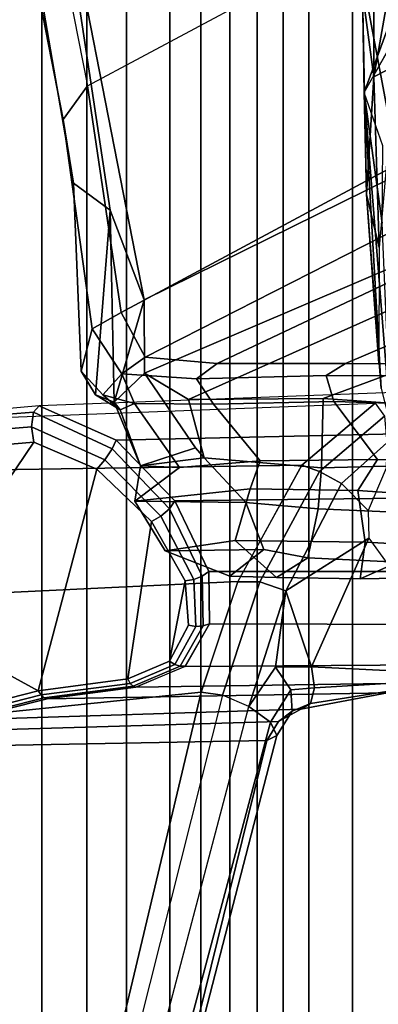
# Model space of a CAD drawing. Units: inches. Extents: x -145 to 146, y -77 to 77.
# Drawn here: x -136 to -135, y 4 to 7 of the extents above; entities that cross this region are included whole.
import ezdxf

# ---------------------------------------------------------------- set-up
doc = ezdxf.new("R2010")
doc.units = ezdxf.units.IN
doc.header["$MEASUREMENT"] = 0
for name, color, linetype in [('SEAT-CHASSIS', 5, 'Continuous'), ('SEAT-FABRICBACK', 5, 'Continuous'), ('SEAT-FRAME', 5, 'Continuous')]:
    doc.layers.add(name, color=color, linetype=linetype)

# ---------------------------------------------------------------- blocks, each defined once
blk = doc.blocks.new('1AERON2_B_TLIMANGL_ARMS_POSTUREFITSL_3T')
at = {"layer": 'SEAT-CHASSIS'}
for points in [[(-8.8825, 7.084, 15.9033), (-8.8779, 6.8196, 15.8317), (-8.7144, 7.2668, 23.4236)], [(-8.7144, 7.2668, 23.4236), (-8.8779, 6.8196, 15.8317), (-8.7112, 7.1162, 23.3898)], [(-8.8529, 7.1908, 15.6081), (-8.8528, 6.861, 15.1446), (-8.8825, 7.084, 15.9033)], [(-8.8529, 7.1908, 15.6081), (-8.7948, 7.1924, 15.1964), (-8.8528, 6.861, 15.1446)], [(-8.7959, 6.89, 14.8894), (-8.8528, 6.861, 15.1446), (-8.7948, 7.1924, 15.1964)], [(-8.8528, 6.861, 15.1446), (-8.8719, 6.5493, 15.1521), (-8.8825, 7.084, 15.9033)], [(-8.8719, 6.5493, 15.1521), (-8.8779, 6.8196, 15.8317), (-8.8825, 7.084, 15.9033)], [(-8.8388, 6.4092, 14.837), (-8.8528, 6.861, 15.1446), (-8.7959, 6.89, 14.8894)], [(-8.8528, 6.861, 15.1446), (-8.8388, 6.4092, 14.837), (-8.8719, 6.5493, 15.1521)], [(-8.8779, 6.8196, 15.8317), (-8.808, 5.9358, 15.1872), (-8.8303, 6.4737, 15.7417)], [(-8.8331, 6.0363, 15.0987), (-8.8779, 6.8196, 15.8317), (-8.8719, 6.5493, 15.1521)], [(-8.808, 5.9358, 15.1872), (-8.8779, 6.8196, 15.8317), (-8.8331, 6.0363, 15.0987)], [(-8.8779, 6.8196, 15.8317), (-8.8303, 6.4737, 15.7417), (-8.8284, 6.6788, 16.2087)], [(-8.8398, 6.103, 14.9304), (-8.8331, 6.0363, 15.0987), (-8.8719, 6.5493, 15.1521)], [(-8.8388, 6.4092, 14.837), (-8.8398, 6.103, 14.9304), (-8.8719, 6.5493, 15.1521)]]:
    blk.add_3dface(points, dxfattribs=at)
at = {"layer": 'SEAT-CHASSIS', "invisible_edges": 2}
blk.add_3dface([(-8.8779, 6.8196, 15.8317), (-8.7112, 7.1162, 23.3898), (-8.8284, 6.6788, 16.2087)], dxfattribs=at)
at = {"layer": 'SEAT-FABRICBACK'}
for points in [[(-9.2338, -9.8017, 34.3179), (-9.2338, 9.8017, 34.3179), (-9.3106, 9.7737, 34.606), (-9.3106, -9.7737, 34.606)], [(-9.2338, -9.8017, 34.3179), (-9.1611, -9.7912, 34.0032), (-9.1611, 9.7912, 34.0032), (-9.2338, 9.8017, 34.3179)], [(-9.0927, -9.7416, 33.6641), (-9.0927, 9.7416, 33.6641), (-9.1611, 9.7912, 34.0032), (-9.1611, -9.7912, 34.0032)], [(-9.3921, -9.7094, 34.8717), (-9.3106, -9.7737, 34.606), (-9.3106, 9.7737, 34.606), (-9.3921, 9.7094, 34.8717)], [(-9.0927, -9.7416, 33.6641), (-9.0243, -9.6643, 33.3027), (-9.0243, 9.6643, 33.3027), (-9.0927, 9.7416, 33.6641)], [(-9.3921, -9.7094, 34.8717), (-9.3921, 9.7094, 34.8717), (-9.5068, 9.5717, 35.1937), (-9.5068, -9.5717, 35.1937)], [(-8.9095, -9.512, 32.7027), (-8.9095, 9.512, 32.7027), (-9.0243, 9.6643, 33.3027), (-9.0243, -9.6643, 33.3027)], [(-9.612, -9.4085, 35.45), (-9.5068, -9.5717, 35.1937), (-9.5068, 9.5717, 35.1937), (-9.612, 9.4085, 35.45)], [(-8.9095, -9.512, 32.7027), (-8.782, -9.3292, 32.0823), (-8.782, 9.3292, 32.0823), (-8.9095, 9.512, 32.7027)], [(-9.612, -9.4085, 35.45), (-9.612, 9.4085, 35.45), (-9.7312, 9.1898, 35.7075), (-9.7312, -9.1898, 35.7075)], [(-9.8426, -8.9623, 35.9239), (-9.7312, -9.1898, 35.7075), (-9.7312, 9.1898, 35.7075), (-9.8426, 8.9623, 35.9239)]]:
    blk.add_3dface(points, dxfattribs=at)
at = {"layer": 'SEAT-FRAME'}
for points in [[(-7.8734, 7.541, 28.7254), (-8.5763, 8.5186, 30.6363), (-9.0579, 7.9194, 30.5346), (-8.5452, 6.7225, 28.6077)], [(-9.4603, 6.2707, 28.4093), (-8.5452, 6.7225, 28.6077), (-9.0579, 7.9194, 30.5346), (-9.7211, 7.6029, 30.5083)], [(-9.7195, 7.3933, 29.6136), (-9.6101, 6.8369, 28.8014), (-8.9007, 7.218, 28.9642), (-9.1027, 7.7441, 29.745)], [(-9.6316, 7.0456, 29.6342), (-9.5508, 6.5079, 28.7739), (-9.4603, 6.2707, 28.4093), (-9.7211, 7.6029, 30.5083)], [(-9.6101, 6.8369, 28.8014), (-9.6745, 6.7482, 28.7866), (-9.7818, 7.2954, 29.5993), (-9.7195, 7.3933, 29.6136)], [(-7.8704, 7.0182, 27.5816), (-8.7904, 6.6298, 28.1653), (-8.9007, 7.218, 28.9642), (-8.1277, 7.3732, 28.3632)], [(-9.7388, 7.1123, 29.609), (-9.7818, 7.2954, 29.5993), (-9.6745, 6.7482, 28.7866), (-9.6474, 6.5797, 28.7897)], [(-8.9007, 7.218, 28.9642), (-8.7904, 6.6298, 28.1653), (-9.5212, 6.2375, 28.0112), (-9.6101, 6.8369, 28.8014)], [(-9.6316, 7.0456, 29.6342), (-9.7388, 7.1123, 29.609), (-9.6474, 6.5797, 28.7897), (-9.5508, 6.5079, 28.7739)], [(-9.6101, 6.8369, 28.8014), (-9.5212, 6.2375, 28.0112), (-9.598, 6.1942, 27.995), (-9.6745, 6.7482, 28.7866)], [(-9.6273, 6.0821, 27.9889), (-9.6474, 6.5797, 28.7897), (-9.6745, 6.7482, 28.7866), (-9.598, 6.1942, 27.995)], [(-8.4838, 6.4942, 28.2848), (-8.5452, 6.7225, 28.6077), (-9.4603, 6.2707, 28.4093), (-9.46, 6.0765, 28.1327)], [(-8.7297, 6.49, 27.8168), (-9.4582, 6.1188, 27.6629), (-9.5212, 6.2375, 28.0112), (-8.7904, 6.6298, 28.1653)], [(-9.5508, 6.5079, 28.7739), (-9.6474, 6.5797, 28.7897), (-9.6273, 6.0821, 27.9889), (-9.5894, 6.0189, 27.9969)], [(-9.5894, 6.0189, 27.9969), (-9.5397, 5.9998, 28.0041), (-9.5508, 6.5079, 28.7739)], [(-9.5397, 5.9998, 28.0041), (-9.4603, 6.2707, 28.4093), (-9.5508, 6.5079, 28.7739), (-9.5397, 5.9998, 28.0041)], [(-9.46, 6.0765, 28.1327), (-9.3435, 6.007, 27.9296), (-8.4282, 6.415, 28.1206), (-8.4838, 6.4942, 28.2848)], [(-9.267, 6.1019, 27.3553), (-9.4582, 6.1188, 27.6629), (-8.7297, 6.49, 27.8168), (-8.5708, 6.4316, 27.5023)], [(-8.9865, 6.0098, 27.4262), (-8.1865, 6.3053, 27.6177), (-8.4282, 6.415, 28.1206), (-9.3435, 6.007, 27.9296)], [(-8.9277, 6.1026, 26.9034), (-9.267, 6.1019, 27.3553), (-8.5708, 6.4316, 27.5023), (-8.3033, 6.3688, 27.0352)], [(-8.9277, 6.1026, 26.9034), (-8.3033, 6.3688, 27.0352), (-7.9844, 6.3171, 26.3891), (-8.5369, 6.1001, 26.2724)], [(-8.1865, 6.3053, 27.6177), (-8.9865, 6.0098, 27.4262), (-8.6825, 5.9887, 26.934), (-7.9849, 6.218, 27.1147)], [(-9.4603, 6.2707, 28.4093), (-9.5397, 5.9998, 28.0041), (-9.46, 6.0765, 28.1327)], [(-9.4582, 6.1188, 27.6629), (-9.5194, 6.0748, 27.65), (-9.598, 6.1942, 27.995), (-9.5212, 6.2375, 28.0112)], [(-9.6273, 6.0821, 27.9889), (-9.598, 6.1942, 27.995), (-9.5194, 6.0748, 27.65), (-9.5695, 6.0196, 27.8199)], [(-9.4582, 6.1188, 27.6629), (-9.267, 6.1019, 27.3553), (-9.3217, 6.0612, 27.3437), (-9.5194, 6.0748, 27.65)], [(-8.9277, 6.1026, 26.9034), (-8.9792, 6.0703, 26.8925), (-9.3217, 6.0612, 27.3437), (-9.267, 6.1019, 27.3553)], [(-8.9277, 6.1026, 26.9034), (-8.5369, 6.1001, 26.2724), (-8.5925, 6.0686, 26.2607), (-8.9792, 6.0703, 26.8925)], [(-9.5237, 5.9791, 27.8295), (-9.5894, 6.0189, 27.9969), (-9.6273, 6.0821, 27.9889), (-9.5695, 6.0196, 27.8199)], [(-9.5695, 6.0196, 27.8199), (-9.5194, 6.0748, 27.65), (-9.4864, 5.9967, 27.6569)], [(-9.4705, 5.8315, 27.9129), (-9.3246, 5.8793, 28.0024), (-9.46, 6.0765, 28.1327), (-9.5397, 5.9998, 28.0041)], [(-9.3217, 6.0612, 27.3437), (-9.2767, 5.9945, 27.3532), (-9.4864, 5.9967, 27.6569), (-9.5194, 6.0748, 27.65)], [(-9.3021, 5.8523, 27.8719), (-9.3435, 6.007, 27.9296), (-9.46, 6.0765, 28.1327), (-9.3246, 5.8793, 28.0024)], [(-9.3217, 6.0612, 27.3437), (-8.9792, 6.0703, 26.8925), (-8.9582, 6.0018, 26.897), (-9.2767, 5.9945, 27.3532)], [(-8.5925, 6.0686, 26.2607), (-8.5734, 5.99, 26.2647), (-8.9582, 6.0018, 26.897), (-8.9792, 6.0703, 26.8925)], [(-9.5345, 5.8995, 28.389), (-8.4359, 5.9235, 26.8917), (-8.5891, 6.0331, 26.821), (-9.7384, 5.99, 28.3611)], [(-8.8488, 5.9973, 26.7), (-9.0434, 5.8333, 26.6205), (-10.087, 5.817, 28.0912), (-9.9554, 5.9552, 28.2461)], [(-9.5894, 6.0189, 27.9969), (-9.5237, 5.9791, 27.8295), (-9.5237, 5.9791, 27.8295), (-9.5397, 5.9998, 28.0041)], [(-9.5237, 5.9791, 27.8295), (-9.5695, 6.0196, 27.8199), (-9.4864, 5.9967, 27.6569)], [(-9.5397, 5.9998, 28.0041), (-9.5237, 5.9791, 27.8295), (-9.4705, 5.8315, 27.9129)], [(-9.4864, 5.9967, 27.6569), (-9.3667, 5.8267, 27.6565), (-9.4705, 5.8315, 27.9129), (-9.5237, 5.9791, 27.8295)], [(-9.3667, 5.8267, 27.6565), (-9.4864, 5.9967, 27.6569), (-9.2767, 5.9945, 27.3532), (-9.1533, 5.8443, 27.347)], [(-9.3021, 5.8523, 27.8719), (-8.9914, 5.8264, 27.4399), (-8.9865, 6.0098, 27.4262), (-9.3435, 6.007, 27.9296)], [(-8.8429, 5.8483, 26.8663), (-9.1533, 5.8443, 27.347), (-9.2767, 5.9945, 27.3532), (-8.9582, 6.0018, 26.897)], [(-8.8243, 5.9632, 26.6352), (-8.9967, 5.8162, 26.5744), (-9.0434, 5.8333, 26.6205), (-8.8488, 5.9973, 26.7)], [(-8.681, 5.8341, 26.9585), (-8.6825, 5.9887, 26.934), (-8.9865, 6.0098, 27.4262), (-8.9914, 5.8264, 27.4399)], [(-8.8429, 5.8483, 26.8663), (-8.9582, 6.0018, 26.897), (-8.5734, 5.99, 26.2647), (-8.4899, 5.8349, 26.2645)], [(-9.753, 5.9736, 28.3979), (-9.8643, 5.9647, 28.3469), (-9.8681, 5.9259, 28.3656), (-9.7587, 5.9347, 28.4152)], [(-9.7384, 5.99, 28.3611), (-9.848, 5.9806, 28.3101), (-9.8643, 5.9647, 28.3469), (-9.753, 5.9736, 28.3979)], [(-9.5452, 5.8764, 28.4139), (-9.753, 5.9736, 28.3979), (-9.7587, 5.9347, 28.4152), (-9.5646, 5.8473, 28.4202)], [(-9.5345, 5.8995, 28.389), (-9.7384, 5.99, 28.3611), (-9.753, 5.9736, 28.3979), (-9.5452, 5.8764, 28.4139)], [(-8.8178, 5.8918, 26.6045), (-8.9382, 5.7843, 26.5623), (-8.9967, 5.8162, 26.5744), (-8.8243, 5.9632, 26.6352)], [(-9.7587, 5.9347, 28.4152), (-9.8681, 5.9259, 28.3656), (-9.8575, 5.885, 28.3561), (-9.7525, 5.8939, 28.4037)], [(-9.5646, 5.8473, 28.4202), (-9.7587, 5.9347, 28.4152), (-9.7525, 5.8939, 28.4037), (-9.5859, 5.8227, 28.4057)], [(-9.3791, 5.7385, 28.3319), (-8.3352, 5.7506, 26.923), (-8.4359, 5.9235, 26.8917), (-9.5345, 5.8995, 28.389)], [(-9.7525, 5.8939, 28.4037), (-10.0744, 5.4179, 27.8707), (-9.7406, 5.236, 27.8406), (-9.5859, 5.8227, 28.4057)], [(-10.0744, 5.4179, 27.8707), (-9.7525, 5.8939, 28.4037), (-9.8575, 5.885, 28.3561)], [(-9.3791, 5.7385, 28.3319), (-9.5345, 5.8995, 28.389), (-9.5452, 5.8764, 28.4139), (-9.3935, 5.7177, 28.3484)], [(-8.8178, 5.8918, 26.6045), (-8.8202, 5.8248, 26.5955), (-8.8674, 5.7131, 26.5683), (-8.9382, 5.7843, 26.5623)], [(-9.3935, 5.7177, 28.3484), (-9.5452, 5.8764, 28.4139), (-9.5646, 5.8473, 28.4202), (-9.416, 5.6978, 28.3518)], [(-9.3021, 5.8523, 27.8719), (-9.3021, 5.8523, 27.8719), (-9.3246, 5.8793, 28.0024), (-9.4705, 5.8315, 27.9129)], [(-9.416, 5.6978, 28.3518), (-9.5646, 5.8473, 28.4202), (-9.5859, 5.8227, 28.4057), (-9.4407, 5.684, 28.3412)], [(-9.1915, 5.7346, 27.8529), (-9.3021, 5.8523, 27.8719), (-9.4705, 5.8315, 27.9129), (-9.485, 5.7374, 27.7944)], [(-9.1533, 5.8443, 27.347), (-9.1802, 5.7704, 27.2599), (-9.485, 5.7374, 27.7944), (-9.3667, 5.8267, 27.6565)], [(-8.9914, 5.8264, 27.4399), (-9.3021, 5.8523, 27.8719), (-9.1915, 5.7346, 27.8529), (-8.9998, 5.7172, 27.5515)], [(-9.1533, 5.8443, 27.347), (-8.8429, 5.8483, 26.8663), (-8.8948, 5.7661, 26.8103), (-9.1802, 5.7704, 27.2599)], [(-8.4899, 5.8349, 26.2645), (-8.5225, 5.7404, 26.1883), (-8.8948, 5.7661, 26.8103), (-8.8429, 5.8483, 26.8663)], [(-10.087, 5.817, 28.0912), (-9.0434, 5.8333, 26.6205), (-9.2128, 5.5246, 26.5018), (-10.1017, 5.4829, 27.7993)], [(-9.5859, 5.8227, 28.4057), (-9.7406, 5.236, 27.8406), (-9.5038, 5.267, 27.9574), (-9.4407, 5.684, 28.3412)], [(-9.4705, 5.8315, 27.9129), (-9.3667, 5.8267, 27.6565), (-9.485, 5.7374, 27.7944)], [(-8.9967, 5.8162, 26.5744), (-9.154, 5.524, 26.4578), (-9.2129, 5.5244, 26.5017), (-9.0434, 5.8333, 26.6205)], [(-8.9382, 5.7843, 26.5623), (-9.0852, 5.5006, 26.4478), (-9.154, 5.524, 26.4578), (-8.9967, 5.8162, 26.5744)], [(-8.9914, 5.8264, 27.4399), (-8.9998, 5.7172, 27.5515), (-8.7344, 5.7063, 27.1613), (-8.681, 5.8341, 26.9585)], [(-9.1802, 5.7704, 27.2599), (-9.2199, 5.6334, 27.3143), (-9.4049, 5.6061, 27.6501), (-9.485, 5.7374, 27.7944)], [(-9.1802, 5.7704, 27.2599), (-8.8948, 5.7661, 26.8103), (-8.8753, 5.6293, 26.7801), (-9.2199, 5.6334, 27.3143)], [(-8.9382, 5.7843, 26.5623), (-8.8674, 5.7131, 26.5683), (-8.8658, 5.64, 26.556), (-9.0852, 5.5006, 26.4478)], [(-8.5225, 5.7404, 26.1883), (-8.5268, 5.611, 26.2326), (-8.8753, 5.6293, 26.7801), (-8.8948, 5.7661, 26.8103)], [(-9.1915, 5.7346, 27.8529), (-9.485, 5.7374, 27.7944), (-9.4049, 5.6061, 27.6501), (-9.1435, 5.6095, 27.7095)], [(-9.2896, 5.5517, 28.2309), (-9.3791, 5.7385, 28.3319), (-9.3935, 5.7177, 28.3484), (-9.307, 5.5389, 28.2413)], [(-9.2896, 5.5517, 28.2309), (-8.3079, 5.5519, 26.9069), (-8.3352, 5.7506, 26.923), (-9.3791, 5.7385, 28.3319)], [(-9.307, 5.5389, 28.2413), (-9.3935, 5.7177, 28.3484), (-9.416, 5.6978, 28.3518), (-9.3291, 5.5303, 28.2443)], [(-9.1915, 5.7346, 27.8529), (-9.1435, 5.6095, 27.7095), (-9.0277, 5.5879, 27.5248), (-8.9998, 5.7172, 27.5515)], [(-8.7344, 5.7063, 27.1613), (-8.9998, 5.7172, 27.5515), (-9.0277, 5.5879, 27.5248), (-8.7888, 5.5763, 27.1492)], [(-9.4407, 5.684, 28.3412), (-9.5038, 5.267, 27.9574), (-9.3934, 5.3138, 28.0397), (-9.3523, 5.5272, 28.2395)], [(-9.3291, 5.5303, 28.2443), (-9.416, 5.6978, 28.3518), (-9.4407, 5.684, 28.3412), (-9.3523, 5.5272, 28.2395)], [(-9.1098, 5.5354, 27.433), (-9.2341, 5.5392, 27.6041), (-9.4049, 5.6061, 27.6501), (-9.2199, 5.6334, 27.3143)], [(-9.1098, 5.5354, 27.433), (-9.2199, 5.6334, 27.3143), (-8.8753, 5.6293, 26.7801), (-8.889, 5.5325, 27.0793)], [(-8.8658, 5.64, 26.556), (-9.0176, 5.2988, 26.3861), (-9.0852, 5.5006, 26.4478)], [(-8.8174, 5.5724, 26.5565), (-8.7842, 5.2873, 26.5123), (-9.0176, 5.2988, 26.3861), (-8.8658, 5.64, 26.556)], [(-9.2341, 5.5392, 27.6041), (-9.1435, 5.6095, 27.7095), (-9.4049, 5.6061, 27.6501)], [(-9.0277, 5.5879, 27.5248), (-9.1435, 5.6095, 27.7095), (-9.2341, 5.5392, 27.6041), (-9.1098, 5.5354, 27.433)], [(-8.5386, 5.5384, 26.5545), (-8.889, 5.5325, 27.0793), (-8.8753, 5.6293, 26.7801), (-8.5268, 5.611, 26.2326)], [(-9.0277, 5.5879, 27.5248), (-9.1098, 5.5354, 27.433), (-8.889, 5.5325, 27.0793), (-8.7888, 5.5763, 27.1492)], [(-8.459, 5.6029, 26.6266), (-8.7888, 5.5763, 27.1492), (-8.889, 5.5325, 27.0793), (-8.5386, 5.5384, 26.5545)], [(-9.3523, 5.5272, 28.2395), (-9.3934, 5.3138, 28.0397), (-9.343, 5.4096, 28.1415)], [(-9.3234, 5.4063, 28.1415), (-9.3291, 5.5303, 28.2443), (-9.3523, 5.5272, 28.2395), (-9.343, 5.4096, 28.1415)], [(-9.3041, 5.4076, 28.1366), (-9.307, 5.5389, 28.2413), (-9.3291, 5.5303, 28.2443), (-9.3234, 5.4063, 28.1415)], [(-9.2874, 5.4133, 28.1274), (-9.2896, 5.5517, 28.2309), (-9.307, 5.5389, 28.2413), (-9.3041, 5.4076, 28.1366)], [(-9.2874, 5.4133, 28.1274), (-8.3546, 5.4099, 26.8534), (-8.3079, 5.5519, 26.9069), (-9.2896, 5.5517, 28.2309)], [(-10.1017, 5.4829, 27.7993), (-9.2128, 5.5246, 26.5018), (-9.3095, 5.2319, 26.2933), (-10.1167, 5.1487, 27.5074)], [(-9.154, 5.524, 26.4578), (-9.2528, 5.2241, 26.2413), (-9.3095, 5.2319, 26.2933), (-9.2129, 5.5244, 26.5017)], [(-9.0852, 5.5006, 26.4478), (-9.1831, 5.1937, 26.228), (-9.2528, 5.2241, 26.2413), (-9.154, 5.524, 26.4578)], [(-9.0852, 5.5006, 26.4478), (-9.113, 5.2986, 26.3318), (-9.1831, 5.1937, 26.228)], [(-9.0852, 5.5006, 26.4478), (-9.0176, 5.2988, 26.3861), (-9.113, 5.2986, 26.3318)], [(-10.0744, 5.4179, 27.8707), (-9.973, 5.1764, 27.7009), (-9.7406, 5.236, 27.8406)], [(-9.3794, 5.3054, 28.0344), (-9.3234, 5.4063, 28.1415), (-9.343, 5.4096, 28.1415), (-9.3934, 5.3138, 28.0397)], [(-9.3652, 5.3008, 28.0259), (-9.3041, 5.4076, 28.1366), (-9.3234, 5.4063, 28.1415), (-9.3794, 5.3054, 28.0344)], [(-9.352, 5.3005, 28.0149), (-9.2874, 5.4133, 28.1274), (-9.3041, 5.4076, 28.1366), (-9.3652, 5.3008, 28.0259)], [(-9.3521, 5.3004, 28.0148), (-8.4493, 5.306, 26.7796), (-8.3546, 5.4099, 26.8534), (-9.2874, 5.4133, 28.1274)], [(-9.4973, 5.2554, 27.9465), (-9.3794, 5.3054, 28.0344), (-9.3934, 5.3138, 28.0397), (-9.5038, 5.267, 27.9574)], [(-9.4899, 5.248, 27.9328), (-9.3652, 5.3008, 28.0259), (-9.3794, 5.3054, 28.0344), (-9.4973, 5.2554, 27.9465)], [(-9.4823, 5.2453, 27.9177), (-9.352, 5.3005, 28.0149), (-9.3652, 5.3008, 28.0259), (-9.4899, 5.248, 27.9328)], [(-9.4823, 5.2453, 27.9177), (-8.5798, 5.2582, 26.7029), (-8.4493, 5.306, 26.7796), (-9.3521, 5.3004, 28.0148)], [(-9.1831, 5.1937, 26.228), (-9.113, 5.2986, 26.3318), (-9.0723, 5.2384, 26.3452), (-9.1258, 5.1523, 26.2577)], [(-9.113, 5.2986, 26.3318), (-9.0176, 5.2988, 26.3861), (-9.0096, 5.2433, 26.4048), (-9.0723, 5.2384, 26.3452)], [(-9.0176, 5.2988, 26.3861), (-8.7842, 5.2873, 26.5123), (-8.7905, 5.2566, 26.5365), (-9.0096, 5.2433, 26.4048)], [(-9.7334, 5.2246, 27.8301), (-9.4973, 5.2554, 27.9465), (-9.5038, 5.267, 27.9574), (-9.7406, 5.236, 27.8406)], [(-9.7255, 5.2172, 27.8169), (-9.4899, 5.248, 27.9328), (-9.4973, 5.2554, 27.9465), (-9.7334, 5.2246, 27.8301)], [(-9.7174, 5.2146, 27.8021), (-9.4823, 5.2453, 27.9177), (-9.4899, 5.248, 27.9328), (-9.7255, 5.2172, 27.8169)], [(-9.7174, 5.2146, 27.8021), (-8.8162, 5.2303, 26.6053), (-8.5798, 5.2582, 26.7029), (-9.4823, 5.2453, 27.9177)], [(-9.0723, 5.2384, 26.3452), (-9.0096, 5.2433, 26.4048), (-9.0201, 5.2019, 26.4457), (-9.0689, 5.1815, 26.3923)], [(-9.0096, 5.2433, 26.4048), (-8.7905, 5.2566, 26.5365), (-8.8016, 5.2367, 26.569), (-9.0201, 5.2019, 26.4457)], [(-10.1167, 5.1487, 27.5074), (-9.3095, 5.2319, 26.2933), (-9.753, 3.364, 25.2987), (-10.1038, 3.1822, 26.3556)], [(-9.9616, 5.1664, 27.6933), (-9.7334, 5.2246, 27.8301), (-9.7406, 5.236, 27.8406), (-9.973, 5.1764, 27.7009)], [(-9.9499, 5.1603, 27.6828), (-9.7255, 5.2172, 27.8169), (-9.7334, 5.2246, 27.8301), (-9.9616, 5.1664, 27.6933)], [(-9.9386, 5.1586, 27.6702), (-9.7174, 5.2146, 27.8021), (-9.7255, 5.2172, 27.8169), (-9.9499, 5.1603, 27.6828)], [(-9.9386, 5.1586, 27.6702), (-9.0462, 5.187, 26.4967), (-8.8162, 5.2303, 26.6053), (-9.7174, 5.2146, 27.8021)], [(-9.2528, 5.2241, 26.2413), (-9.7205, 3.368, 25.2446), (-9.753, 3.364, 25.2987), (-9.3095, 5.2319, 26.2933)], [(-9.2528, 5.2241, 26.2413), (-9.7205, 3.368, 25.2446), (-9.6648, 3.3684, 25.2176), (-9.1831, 5.1937, 26.228)], [(-9.1258, 5.1523, 26.2577), (-9.0723, 5.2384, 26.3452), (-9.0689, 5.1815, 26.3923), (-9.1092, 5.1176, 26.3243)], [(-9.0201, 5.2019, 26.4457), (-8.8016, 5.2367, 26.569), (-8.8162, 5.2303, 26.6053), (-9.0462, 5.187, 26.4967)], [(-9.1258, 5.1523, 26.2577), (-9.6069, 3.3475, 25.2268), (-9.6648, 3.3684, 25.2176), (-9.1831, 5.1937, 26.228)], [(-9.0689, 5.1815, 26.3923), (-9.0201, 5.2019, 26.4457), (-9.0462, 5.187, 26.4967), (-9.1046, 5.1545, 26.4512)], [(-9.9776, 5.1286, 27.6273), (-9.1046, 5.1545, 26.4512), (-9.0462, 5.187, 26.4967), (-9.9386, 5.1586, 27.6702)], [(-9.1092, 5.1176, 26.3243), (-9.0689, 5.1815, 26.3923), (-9.1046, 5.1545, 26.4512), (-9.1361, 5.1041, 26.3955)], [(-9.9923, 5.088, 27.5783), (-9.1361, 5.1041, 26.3955), (-9.1046, 5.1545, 26.4512), (-9.9776, 5.1286, 27.6273)], [(-9.1092, 5.1176, 26.3243), (-9.5722, 3.3239, 25.2725), (-9.6069, 3.3475, 25.2268), (-9.1258, 5.1523, 26.2577)], [(-9.1361, 5.1041, 26.3955), (-9.5766, 3.3151, 25.3346), (-9.5722, 3.3239, 25.2725), (-9.1092, 5.1176, 26.3243)], [(-9.9639, 3.1925, 26.3488), (-9.5766, 3.3151, 25.3346), (-9.1361, 5.1041, 26.3955), (-9.9923, 5.088, 27.5783)]]:
    blk.add_3dface(points, dxfattribs=at)

msp = doc.modelspace()

# ---------------------------------------------------------------- block references
msp.add_blockref('1AERON2_B_TLIMANGL_ARMS_POSTUREFITSL_3T', (-125.8567, -0.13))

doc.saveas('drawing.dxf')
